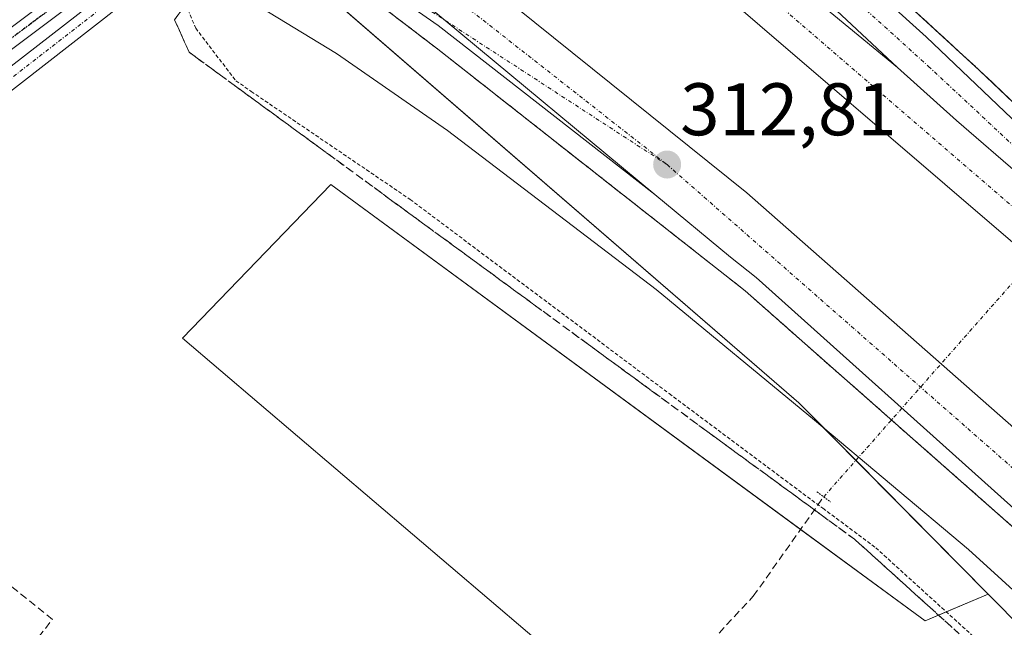
# Model space of a CAD drawing. Units: metres. Extents: x 612066 to 615562, y 4652986 to 4655354.
# Drawn here: x 613301 to 613434, y 4653866 to 4653948 of the extents above; entities that cross this region are included whole.
import ezdxf
from ezdxf.enums import TextEntityAlignment as Align

# ---------------------------------------------------------------- set-up
doc = ezdxf.new("R2010")
doc.units = ezdxf.units.M
doc.header["$MEASUREMENT"] = 0
for name, pattern in [('TRAZO_Y_PUNTO', [1, 0.5, -0.25, 0, -0.25]), ('TRAZOS', [0.75, 0.5, -0.25]), ('TRAZOS2', [0.375, 0.25, -0.125]), ('TRAZOSX2', [1.5, 1, -0.5])]:
    doc.linetypes.add(name, pattern=pattern)
for name, color, linetype, lineweight in [('Alambrada', 19, 'TRAZOS', 0), ('Arcén (en calzada doble)', 9, 'Continuous', 13), ('Camino', 19, 'Continuous', 0), ('Camino Cxs', 19, 'Continuous', 0), ('Camino eje', 39, 'TRAZO_Y_PUNTO', 13), ('Carretera de calzada doble', 1, 'Continuous', 13), ('Carretera de calzada doble Cxs', 1, 'Continuous', 13), ('Carretera de calzada doble eje', 1, 'TRAZO_Y_PUNTO', 0), ('Carretera de calzada única', 19, 'Continuous', 13), ('Carretera de calzada única Cxs', 19, 'Continuous', 13), ('Carretera de calzada única eje', 19, 'TRAZO_Y_PUNTO', 0), ('Carátula', 7, 'Continuous', 5), ('Corriente artificial lineal', 5, 'TRAZOSX2', 13), ('Corriente artificial lineal oculto', 135, 'TRAZO_Y_PUNTO', 13), ('Cultivos herbáceos CxS', 92, 'Continuous', 0), ('Cultivos leñosos', 92, 'Continuous', 0), ('Cultivos leñosos CxS', 92, 'Continuous', 0), ('Curva de nivel normal', 36, 'Continuous', 0), ('Muro lineal', 1, 'TRAZOSX2', 13), ('Núcleo urbano', 19, 'Continuous', 0), ('Núcleo urbano CxS', 19, 'Continuous', 0), ('Pista no pavimentada', 254, 'Continuous', 13), ('Pista no pavimentada Cxs', 254, 'Continuous', 0), ('Pista pavimentada eje', 135, 'TRAZO_Y_PUNTO', 0), ('Puente lineal', 2, 'TRAZOS2', 0), ('Punto de cota en terreno', 7, 'Continuous', 0), ('Ruta', 19, 'TRAZOS2', 30), ('Rótulo de punto de cota en terreno', 19, 'Continuous', 0), ('Talud superficial', 39, 'TRAZOSX2', 0)]:
    doc.layers.add(name, color=color, linetype=linetype, lineweight=lineweight)
doc.styles.add('Arial', font='txt', dxfattribs={"height": 0.2})

# ---------------------------------------------------------------- blocks, each defined once
blk = doc.blocks.new('*U162')
at = {"layer": 'Cultivos herbáceos CxS', "color": 92, "linetype": 'Continuous', "lineweight": 0}
blk.add_polyline3d([(613258.22, 4654008.6, 309.8), (613315.66, 4653973.35, 312.62), (613321.57, 4653969.04, 307.5), (613321.69, 4653968.96, 307.44), (613321.74, 4653968.91, 307.4), (613325.34, 4653966.3, 306.69), (613327.55, 4653964.76, 306.53), (613406.43, 4653896.53, 309.89), (613431.94, 4653870.77, 308.43), (613423.44, 4653867.16, 306.22), (613343.41, 4653925.89, 305.46), (613323.4, 4653905.24, 305.46), (613380.2, 4653856.83, 305.41)], dxfattribs=at)
blk = doc.blocks.new('*U164')
at = {"layer": 'Núcleo urbano CxS', "color": 19, "linetype": 'Continuous', "lineweight": 0}
blk.add_polyline3d([(613646.49, 4653643.32, 306.89), (613586.05, 4653712.02, 307.85), (613543.33, 4653753.11, 307.08), (613487.98, 4653812.94, 306.52), (613470.61, 4653831.72, 307.69), (613431.94, 4653870.77, 308.43), (613406.43, 4653896.53, 309.89), (613327.55, 4653964.76, 306.53), (613325.34, 4653966.3, 306.69), (613321.74, 4653968.91, 307.4), (613321.69, 4653968.96, 307.44), (613321.57, 4653969.04, 307.5), (613315.66, 4653973.35, 312.62), (613258.22, 4654008.6, 309.8), (613234.93, 4654009.76, 305.17), (613234.5, 4654009.78, 305.18), (613209.98, 4654001.3, 305.75), (613182.31, 4653987.42, 305.79), (613159.68, 4653975.54, 306.41), (613138.33, 4653973.63, 306.27), (613132.41, 4653973.1, 306.25), (613101.96, 4653971.24, 306.3)], dxfattribs=at)
blk = doc.blocks.new('5PATER')
at = {"layer": 'Carátula', "linetype": 'Continuous', "lineweight": 5}
h = blk.add_hatch(color=250, dxfattribs=at)
edge = h.paths.add_edge_path()
edge.add_ellipse((0, 0.01), major_axis=(-1.33, -1.34), ratio=0.999422, start_angle=0, end_angle=360)

msp = doc.modelspace()

# ---------------------------------------------------------------- linework, layer by layer
at = {"layer": 'Alambrada', "color": 19, "linetype": 'TRAZOS', "lineweight": 0}
msp.add_polyline3d([(613332.86, 4653962.11, 312.88), (613324.77, 4653952.34, 308.37), (613324.15, 4653949.44, 307.41), (613325.19, 4653946.95, 306.9), (613330.59, 4653939.89, 306.03), (613332.66, 4653938.44, 305.96), (613354.06, 4653923.91, 305.86), (613388.95, 4653897.76, 306.03), (613409.66, 4653882.31, 306.39), (613416.78, 4653877, 306.39), (613444.2, 4653852.1, 306.5), (613474.11, 4653823.87, 306.94), (613481.17, 4653819.72, 306.99), (613485.95, 4653819.53, 308)], dxfattribs=at)
at = {"layer": 'Arcén (en calzada doble)', "color": 9, "linetype": 'Continuous', "lineweight": 13}
for points in [[(613286.82, 4654164.09, 307.23), (613293.45, 4654128.78, 308.17), (613296.56, 4654116.61, 308.81), (613301.91, 4654098.44, 309.64), (613307.03, 4654083.99, 310.33), (613312.8, 4654069.39, 311.06), (613322.27, 4654049.31, 311.96), (613330.43, 4654035.98, 312.41), (613337.11, 4654027.42, 312.68), (613344.32, 4654019.96, 312.84), (613364.93, 4654001.67, 312.7), (613370.03, 4653996.99, 308.16), (613374.31, 4653993.06, 308.02), (613430.73, 4653941.31, 312.86), (613453.59, 4653919.57, 312.82), (613513.72, 4653860.56, 311.98), (613519.88, 4653854.19, 309.88), (613522.52, 4653851.49, 309.72), (613525.35, 4653848.59, 311.63), (613561.23, 4653813.15, 311.44), (613602.22, 4653769.83, 310.71), (613690.81, 4653671.13, 308.65), (613868.64, 4653466.49, 305.81), (613868.64, 4653466.49, 305.81)], [(613253.64, 4654019.37, 311.53), (613299.28, 4653986.57, 312.47), (613322.98, 4653970.07, 309.05), (613327.11, 4653967.1, 307.79), (613331.22, 4653964.14, 308.73), (613338.31, 4653959.03, 312.57), (613357.82, 4653944.12, 312.53), (613399.2, 4653911.59, 312.33), (613468.4, 4653850.55, 311.83), (613493.42, 4653826.65, 310.37), (613496.39, 4653823.91, 311.56), (613499.21, 4653821.21, 311.27), (613547.68, 4653771.65, 310.59), (613654.75, 4653653.89, 308.57), (613857.48, 4653422.27, 305.99), (613857.65, 4653422.08, 305.98)]]:
    msp.add_polyline3d(points, dxfattribs=at)
at = {"layer": 'Camino', "color": 19, "linetype": 'Continuous', "lineweight": 0}
for points in [[(612909.28, 4653658.88, 309.32), (612915.61, 4653664.18, 308.98), (612928.97, 4653674.57, 308.77), (612949.95, 4653690.15, 308.6), (612978.04, 4653710.09, 308.3), (612987.4, 4653717.29, 308.32), (613012.18, 4653735.02, 308.05), (613038.26, 4653754.17, 307.86), (613048.12, 4653761.08, 307.91), (613075.33, 4653780.29, 307.44), (613090.57, 4653791.39, 307.24), (613125.25, 4653816.48, 306.78), (613136.05, 4653824.34, 306.64), (613173.42, 4653850.68, 306.39), (613181.75, 4653857.27, 306.29), (613220.52, 4653884.51, 305.89), (613257.98, 4653911.02, 305.67), (613296.72, 4653939.05, 305.34), (613329.49, 4653964.46, 307.68)], [(613331.65, 4653962.95, 308.93), (613298.21, 4653936.92, 305.42), (613259.49, 4653908.9, 305.7), (613222.02, 4653882.39, 305.88), (613183.31, 4653855.18, 306.26), (613174.98, 4653848.59, 306.39), (613137.57, 4653822.23, 306.62), (613126.78, 4653814.37, 306.73), (613092.09, 4653789.29, 307.15), (613076.85, 4653778.17, 307.37), (613049.61, 4653758.96, 307.77), (613039.78, 4653752.06, 307.78), (613013.71, 4653732.92, 307.96), (612988.95, 4653715.2, 308.2), (612979.59, 4653708, 308.19), (612951.48, 4653688.05, 308.53), (612930.55, 4653672.5, 308.69), (612917.24, 4653662.16, 308.82), (612913.58, 4653659.1, 309), (612913.2, 4653655.99, 309.07), (612913.96, 4653653.28, 309.02)]]:
    msp.add_polyline3d(points, dxfattribs=at)
at = {"layer": 'Camino Cxs', "color": 19, "linetype": 'Continuous', "lineweight": 0}
msp.add_polyline3d([(613125.25, 4653816.48, 306.78), (613136.05, 4653824.34, 306.64), (613173.42, 4653850.68, 306.39), (613181.75, 4653857.27, 306.29), (613220.52, 4653884.51, 305.89), (613257.98, 4653911.02, 305.67), (613296.72, 4653939.05, 305.34), (613329.49, 4653964.46, 307.68), (613331.65, 4653962.95, 308.93), (613331.65, 4653962.95, 308.93), (613298.21, 4653936.92, 305.42), (613259.49, 4653908.9, 305.7), (613222.02, 4653882.39, 305.88), (613183.31, 4653855.18, 306.26), (613174.98, 4653848.59, 306.39), (613137.57, 4653822.23, 306.62), (613126.78, 4653814.37, 306.73)], dxfattribs=at)
at = {"layer": 'Camino eje', "color": 39, "linetype": 'TRAZO_Y_PUNTO', "lineweight": 13}
msp.add_polyline3d([(613330.57, 4653963.7, 308.07), (613297.47, 4653937.98, 305.38), (613258.73, 4653909.96, 305.68), (613221.27, 4653883.45, 305.85), (613182.53, 4653856.22, 306.27), (613174.2, 4653849.64, 306.38), (613136.81, 4653823.28, 306.59), (613126.02, 4653815.43, 306.74), (613091.33, 4653790.34, 307.19), (613076.09, 4653779.23, 307.4), (613048.86, 4653760.02, 307.83), (613039.02, 4653753.12, 307.82), (613012.94, 4653733.97, 307.99), (612988.18, 4653716.24, 308.26), (612978.81, 4653709.05, 308.23), (612950.71, 4653689.1, 308.56), (612929.76, 4653673.54, 308.71), (612916.42, 4653663.17, 308.88), (612911.85, 4653658.93, 309.18), (612910.42, 4653656.99, 309.29), (612910.16, 4653655.52, 309.32)], dxfattribs=at)
at = {"layer": 'Carretera de calzada doble', "color": 1, "linetype": 'Continuous', "lineweight": 13}
for points in [[(613369.81, 4653982.72, 313.41), (613419.7, 4653941.65, 313.09)], [(613514.64, 4653845.07, 311.75), (613488.46, 4653870.54, 312.09), (613438.38, 4653915.42, 312.57), (613388.86, 4653957.91, 312.85), (613363.6, 4653978.26, 313.08)], [(613347.36, 4653966.67, 313.07), (613399.42, 4653924.79, 312.71), (613440.98, 4653888.22, 312.52), (613498.08, 4653835.47, 311.84), (613501.96, 4653831.7, 311.66)], [(613387.03, 4653924.57, 312.65), (613358.8, 4653948, 312.81), (613343.42, 4653960.77, 312.9), (613341.45, 4653962.29, 312.89)], [(613419.7, 4653941.65, 313.09), (613427.68, 4653934.53, 313.06), (613436.58, 4653926.79, 313), (613461.22, 4653904.78, 312.76), (613479.68, 4653887.91, 312.57), (613480.16, 4653887.47, 312.57), (613502.65, 4653869.06, 312.3)], [(613496.99, 4653826.46, 311.74), (613495.02, 4653828.34, 311.68), (613469.17, 4653852.01, 311.96), (613400.67, 4653913.4, 312.57), (613397.21, 4653916.12, 312.55), (613387.03, 4653924.57, 312.65)]]:
    msp.add_polyline3d(points, dxfattribs=at)
at = {"layer": 'Carretera de calzada doble Cxs', "color": 1, "linetype": 'Continuous', "lineweight": 13}
for points in [[(613683.21, 4653664.8, 308.64), (613622.47, 4653733.53, 310.07), (613573.58, 4653787.07, 310.93), (613528.63, 4653831.46, 311.69), (613516.51, 4653843.25, 311.86), (613514.64, 4653845.07, 311.75), (613488.46, 4653870.54, 312.09), (613438.38, 4653915.42, 312.57), (613388.86, 4653957.91, 312.85), (613363.6, 4653978.26, 313.08), (613366.71, 4653980.49, 313.3), (613369.81, 4653982.72, 313.41), (613419.7, 4653941.65, 313.09), (613427.68, 4653934.53, 313.06), (613436.58, 4653926.79, 313), (613461.22, 4653904.78, 312.76), (613479.68, 4653887.91, 312.57), (613480.16, 4653887.47, 312.57), (613502.65, 4653869.06, 312.3), (613520.46, 4653851.21, 310.64), (613522.3, 4653849.36, 311.37), (613524.31, 4653847.35, 311.85), (613581.69, 4653788.6, 311.15), (613633.16, 4653732.61, 310.15)], [(613660.18, 4653650.08, 308.56), (613549.37, 4653773.26, 310.86), (613502.69, 4653821, 311.61), (613498.89, 4653824.64, 311.71), (613496.99, 4653826.46, 311.74), (613495.02, 4653828.34, 311.68), (613469.17, 4653852.01, 311.96), (613400.67, 4653913.4, 312.57), (613397.21, 4653916.12, 312.55), (613387.03, 4653924.57, 312.65), (613358.8, 4653948, 312.81), (613343.42, 4653960.77, 312.9), (613341.45, 4653962.29, 312.89), (613344.41, 4653964.48, 313.01), (613347.36, 4653966.67, 313.07), (613399.42, 4653924.79, 312.71), (613440.98, 4653888.22, 312.52), (613498.08, 4653835.47, 311.84), (613501.96, 4653831.7, 311.66), (613503.84, 4653829.87, 311.31), (613523.37, 4653810.89, 311.57), (613546.96, 4653786.02, 311.15), (613601.47, 4653727.6, 310.2), (613640.35, 4653683.82, 309.38)]]:
    msp.add_polyline3d(points, dxfattribs=at)
at = {"layer": 'Carretera de calzada doble eje', "color": 1, "linetype": 'TRAZO_Y_PUNTO', "lineweight": 0}
for points in [[(613494.14, 4653871.25, 312.33), (613456.45, 4653904.63, 312.7), (613397.96, 4653955.07, 313.11), (613366.71, 4653980.49, 313.3)], [(613344.41, 4653964.48, 313.01), (613354.39, 4653955.5, 312.95), (613388.68, 4653928.59, 312.8)], [(613388.68, 4653928.59, 312.8), (613446.88, 4653877.51, 312.38), (613467.95, 4653858.44, 312.18), (613498.94, 4653828.77, 311.83), (613500.01, 4653827.73, 311.82), (613522.35, 4653806.01, 311.47), (613558.15, 4653768.65, 310.9), (613605.42, 4653715.78, 309.96), (613688.75, 4653622.72, 308.13), (613744.42, 4653559.38, 307.08), (613809.48, 4653485.51, 306.25), (613859.48, 4653428.87, 306.05)]]:
    msp.add_polyline3d(points, dxfattribs=at)
at = {"layer": 'Carretera de calzada única', "color": 19, "linetype": 'Continuous', "lineweight": 13}
for points in [[(613376.92, 4653987.83, 313.41), (613423.57, 4653945.81, 312.99), (613445.66, 4653924.73, 313.01), (613502.65, 4653869.06, 312.3)], [(613419.7, 4653941.65, 313.09), (613411.51, 4653949.33, 313.18), (613372.56, 4653984.71, 313.47)], [(613387.03, 4653924.57, 312.65), (613358.8, 4653948, 312.81), (613343.42, 4653960.77, 312.9), (613341.45, 4653962.29, 312.89)], [(613387.03, 4653924.57, 312.65), (613357.87, 4653947.3, 312.74), (613338.98, 4653960.46, 312.7)], [(613419.7, 4653941.65, 313.09), (613427.68, 4653934.53, 313.06), (613436.58, 4653926.79, 313), (613461.22, 4653904.78, 312.76), (613479.68, 4653887.91, 312.57), (613480.16, 4653887.47, 312.57), (613502.65, 4653869.06, 312.3)]]:
    msp.add_polyline3d(points, dxfattribs=at)
at = {"layer": 'Carretera de calzada única Cxs', "color": 19, "linetype": 'Continuous', "lineweight": 13}
for points in [[(613502.65, 4653869.06, 312.3), (613480.16, 4653887.47, 312.57), (613479.68, 4653887.91, 312.57), (613461.22, 4653904.78, 312.76), (613436.58, 4653926.79, 313), (613427.68, 4653934.53, 313.06), (613419.7, 4653941.65, 313.09), (613411.51, 4653949.33, 313.18), (613372.56, 4653984.71, 313.47), (613374.74, 4653986.27, 313.48), (613376.92, 4653987.83, 313.41), (613423.57, 4653945.81, 312.99), (613445.66, 4653924.73, 313.01), (613502.65, 4653869.06, 312.3)], [(613387.03, 4653924.57, 312.65), (613357.87, 4653947.3, 312.74), (613338.98, 4653960.46, 312.7), (613340.22, 4653961.37, 312.82), (613341.45, 4653962.29, 312.89), (613343.42, 4653960.77, 312.9), (613358.8, 4653948, 312.81), (613387.03, 4653924.57, 312.65)]]:
    msp.add_polyline3d(points, close=True, dxfattribs=at)
at = {"layer": 'Carretera de calzada única eje', "color": 19, "linetype": 'TRAZO_Y_PUNTO', "lineweight": 0}
for points in [[(613374.74, 4653986.27, 313.48), (613423.9, 4653941.81, 313.15), (613471.88, 4653897.06, 312.69), (613479.68, 4653887.91, 312.57), (613480.16, 4653887.47, 312.57), (613494.14, 4653871.25, 312.33)], [(613340.22, 4653961.37, 312.82), (613351.48, 4653952.76, 312.8), (613358.8, 4653948, 312.81)], [(613358.8, 4653948, 312.81), (613388.68, 4653928.59, 312.8)]]:
    msp.add_polyline3d(points, dxfattribs=at)
at = {"layer": 'Corriente artificial lineal', "color": 5, "linetype": 'TRAZOSX2', "lineweight": 13}
msp.add_polyline3d([(613292.73, 4653779.2, 306.43), (613306.57, 4653797.83, 306.2), (613332.86, 4653818.7, 306.49), (613335.65, 4653823.63, 306.03), (613338.12, 4653825.65, 306.08), (613372.93, 4653847.92, 305.95), (613382.34, 4653852.03, 305.86), (613385.45, 4653854.54, 305.71), (613400.29, 4653870.47, 305.79), (613409.78, 4653883.86, 306.46)], dxfattribs=at)
at = {"layer": 'Corriente artificial lineal oculto', "color": 135, "linetype": 'TRAZO_Y_PUNTO', "lineweight": 13}
msp.add_polyline3d([(613409.78, 4653883.86, 306.46), (613460.38, 4653941.19, 305.46)], dxfattribs=at)
at = {"layer": 'Cultivos herbáceos CxS', "color": 92, "linetype": 'Continuous', "lineweight": 0}
for points in [[(613258.22, 4654008.6, 309.8), (613315.66, 4653973.35, 312.62), (613321, 4653969.45, 308.4), (613321.57, 4653969.04, 307.5), (613321.69, 4653968.96, 307.43), (613321.74, 4653968.91, 307.4), (613324.29, 4653967.06, 306.93), (613324.69, 4653966.77, 306.85), (613325.34, 4653966.3, 306.69), (613325.73, 4653966.03, 306.58), (613326.78, 4653965.3, 306.37), (613327.55, 4653964.76, 306.53), (613328.65, 4653963.81, 306.72), (613329.62, 4653962.97, 307.35), (613330.6, 4653962.12, 308.3), (613331.92, 4653960.98, 309.62), (613332.72, 4653960.29, 310.27), (613406.43, 4653896.53, 309.89), (613414.11, 4653888.77, 309.44), (613431.94, 4653870.77, 308.43)], [(613431.94, 4653870.77, 308.43), (613426.28, 4653868.37, 306.18), (613423.44, 4653867.16, 306.22), (613406.67, 4653879.47, 305.93), (613343.41, 4653925.89, 305.46), (613323.4, 4653905.24, 305.46), (613380.2, 4653856.83, 305.41)]]:
    msp.add_polyline3d(points, dxfattribs=at)
at = {"layer": 'Cultivos leñosos', "color": 92, "linetype": 'Continuous', "lineweight": 0}
for points in [[(613431.94, 4653870.77, 308.43), (613426.28, 4653868.37, 306.18), (613423.44, 4653867.16, 306.22), (613406.67, 4653879.47, 305.93), (613343.41, 4653925.89, 305.46), (613323.4, 4653905.24, 305.46), (613380.2, 4653856.83, 305.41)], [(613431.94, 4653870.77, 308.43), (613470.61, 4653831.72, 307.69), (613481.73, 4653819.7, 306.75), (613483.79, 4653817.46, 306.27), (613486.63, 4653814.4, 306.17), (613487.57, 4653813.38, 306.43), (613487.98, 4653812.94, 306.52)]]:
    msp.add_polyline3d(points, dxfattribs=at)
at = {"layer": 'Cultivos leñosos CxS', "color": 92, "linetype": 'Continuous', "lineweight": 0}
msp.add_polyline3d([(613431.94, 4653870.77, 308.43), (613470.61, 4653831.72, 307.69), (613487.98, 4653812.94, 306.52), (613485.4, 4653806.49, 306.37), (613491.21, 4653796.17, 306.61), (613502.83, 4653783.26, 306.7), (613517.67, 4653770.35, 306.72), (613529.29, 4653756.8, 306.9), (613528, 4653747.12, 306.85), (613520.9, 4653740.02, 307), (613512.51, 4653745.18, 307.16), (613493.15, 4653758.73, 306.65), (613472.49, 4653775.51, 306.66), (613457, 4653791.65, 306.46), (613431.19, 4653808.43, 306.69), (613408.6, 4653827.15, 306.59), (613393.11, 4653840.7, 306.57), (613386.01, 4653847.8, 306.49), (613380.2, 4653856.83, 305.41), (613323.4, 4653905.24, 305.46), (613343.41, 4653925.89, 305.46), (613423.44, 4653867.16, 306.22), (613431.94, 4653870.77, 308.43)], close=True, dxfattribs=at)
at = {"layer": 'Curva de nivel normal', "color": 36, "linetype": 'Continuous', "lineweight": 0}
msp.add_polyline3d([(613332.07, 4653962.66, 310), (613332.07, 4653962.65, 310), (613332.38, 4653961.51, 310), (613331.63, 4653958.79, 310), (613329.14, 4653954.53, 310), (613329.65, 4653952.62, 310), (613331.66, 4653951.2, 310), (613344.14, 4653943.56, 310), (613359.12, 4653933.19, 310), (613387.22, 4653911.78, 310), (613408.52, 4653894.19, 310), (613429.28, 4653876.77, 310), (613468.22, 4653841.34, 310)], dxfattribs=at)
at = {"layer": 'Muro lineal', "color": 1, "linetype": 'TRAZOSX2', "lineweight": 13}
msp.add_polyline3d([(613257.34, 4653888.84, 305.87), (613297.45, 4653856.77, 305.85), (613305.91, 4653867.36, 305.75), (613265.8, 4653899.42, 305.89), (613257.34, 4653888.84, 305.87)], dxfattribs=at)
at = {"layer": 'Núcleo urbano', "color": 19, "linetype": 'Continuous', "lineweight": 0}
for points in [[(613258.22, 4654008.6, 309.8), (613315.66, 4653973.35, 312.62), (613321, 4653969.45, 308.4), (613321.57, 4653969.04, 307.5), (613321.69, 4653968.96, 307.43), (613321.74, 4653968.91, 307.4), (613324.29, 4653967.06, 306.93), (613324.69, 4653966.77, 306.85), (613325.34, 4653966.3, 306.69), (613325.73, 4653966.03, 306.58), (613326.78, 4653965.3, 306.37), (613327.55, 4653964.76, 306.53), (613328.65, 4653963.81, 306.72), (613329.62, 4653962.97, 307.35), (613330.6, 4653962.12, 308.3), (613331.92, 4653960.98, 309.62), (613332.72, 4653960.29, 310.27), (613406.43, 4653896.53, 309.89), (613414.11, 4653888.77, 309.44), (613431.94, 4653870.77, 308.43)], [(613431.94, 4653870.77, 308.43), (613470.61, 4653831.72, 307.69), (613481.73, 4653819.7, 306.75), (613483.79, 4653817.46, 306.27), (613486.63, 4653814.4, 306.17), (613487.57, 4653813.38, 306.43), (613487.98, 4653812.94, 306.52)]]:
    msp.add_polyline3d(points, dxfattribs=at)
at = {"layer": 'Pista no pavimentada', "color": 254, "linetype": 'Continuous', "lineweight": 13}
for points in [[(612907.88, 4653664.08, 309.33), (612943.56, 4653689.94, 308.75), (612989.38, 4653722.75, 308.3), (613044.21, 4653762.22, 307.95), (613085.9, 4653792.06, 307.34), (613127.28, 4653822.54, 306.8), (613168.56, 4653851.97, 306.46), (613204.23, 4653877.26, 306.06), (613247.4, 4653908.38, 305.77), (613282.11, 4653933.45, 305.52), (613311.07, 4653955.12, 305.09), (613325.36, 4653967.34, 307.34)], [(613327.46, 4653965.88, 307.19), (613312.57, 4653953.24, 305.13), (613283.53, 4653931.52, 305.51), (613248.81, 4653906.43, 305.7), (613205.62, 4653875.31, 306), (613169.96, 4653850.02, 306.42), (613128.69, 4653820.6, 306.76), (613087.31, 4653790.12, 307.28), (613045.61, 4653760.27, 307.92), (612990.78, 4653720.8, 308.29), (612944.96, 4653687.99, 308.68), (612907.58, 4653660.9, 309.39)]]:
    msp.add_polyline3d(points, dxfattribs=at)
at = {"layer": 'Pista no pavimentada Cxs', "color": 254, "linetype": 'Continuous', "lineweight": 0}
msp.add_polyline3d([(613127.28, 4653822.54, 306.8), (613168.56, 4653851.97, 306.46), (613204.23, 4653877.26, 306.06), (613247.4, 4653908.38, 305.77), (613282.11, 4653933.45, 305.52), (613311.07, 4653955.12, 305.09), (613325.36, 4653967.34, 307.34), (613327.46, 4653965.88, 307.19), (613327.46, 4653965.88, 307.19), (613312.57, 4653953.24, 305.13), (613283.53, 4653931.52, 305.51), (613248.81, 4653906.43, 305.7), (613205.62, 4653875.31, 306), (613169.96, 4653850.02, 306.42), (613128.69, 4653820.6, 306.76)], dxfattribs=at)
at = {"layer": 'Pista pavimentada eje', "color": 135, "linetype": 'TRAZO_Y_PUNTO', "lineweight": 0}
msp.add_polyline3d([(613326.41, 4653966.61, 307.09), (613311.82, 4653954.18, 305.12), (613282.82, 4653932.48, 305.51), (613248.11, 4653907.4, 305.73), (613204.93, 4653876.29, 306.04), (613169.26, 4653850.99, 306.45), (613127.99, 4653821.57, 306.79), (613086.6, 4653791.09, 307.32), (613044.91, 4653761.25, 307.95), (612990.08, 4653721.77, 308.31), (612944.26, 4653688.96, 308.72), (612906.8, 4653661.82, 309.42)], dxfattribs=at)
at = {"layer": 'Puente lineal', "color": 2, "linetype": 'TRAZOS2', "lineweight": 0}
msp.add_polyline3d([(613408.87, 4653884.55, 306.6), (613410.67, 4653883.18, 306.86)], dxfattribs=at)
at = {"layer": 'Ruta', "color": 19, "linetype": 'TRAZOS2', "lineweight": 30}
msp.add_polyline3d([(613326.41, 4653966.61, 307.09), (613311.82, 4653954.18, 305.12), (613282.82, 4653932.48, 305.51), (613248.11, 4653907.4, 305.73), (613204.93, 4653876.29, 306.04), (613169.26, 4653850.99, 306.45), (613127.99, 4653821.57, 306.79), (613086.6, 4653791.09, 307.32), (613044.91, 4653761.25, 307.95), (612990.08, 4653721.77, 308.31), (612944.26, 4653688.96, 308.72), (612906.8, 4653661.82, 309.42)], dxfattribs=at)
at = {"layer": 'Talud superficial', "color": 39, "linetype": 'TRAZOSX2', "lineweight": 0}
for points in [[(613378.66, 4653989.07, 313.12), (613381.15, 4653986.78, 313.12), (613382.13, 4653985.89, 313.12), (613385.6, 4653982.7, 313.12), (613399.49, 4653969.97, 313.12), (613402.96, 4653966.78, 313.12), (613406.43, 4653963.6, 313.12), (613409.9, 4653960.41, 313.12), (613423.79, 4653947.68, 313.12), (613427.26, 4653944.49, 313.12), (613430.73, 4653941.31, 313.12), (613453.59, 4653919.57, 313.12), (613457.13, 4653916.1, 313.12), (613460.66, 4653912.63, 313.12), (613467.74, 4653905.69, 313.12), (613474.81, 4653898.74, 313.12), (613481.89, 4653891.8, 313.12), (613485.42, 4653888.33, 313.12), (613492.5, 4653881.39, 313.12), (613499.57, 4653874.44, 313.12), (613506.65, 4653867.5, 313.12), (613510.18, 4653864.03, 313.12), (613513.72, 4653860.56, 313.12), (613519.96, 4653854.16, 313.12)], [(613333.93, 4653961.36, 312.49), (613331.29, 4653959.01, 312.49), (613328.65, 4653956.67, 312.49), (613326.55, 4653953.81, 312.49), (613324.44, 4653950.96, 312.49), (613322.34, 4653948.1, 312.49)], [(613357.82, 4653944.12, 312.52), (613338.31, 4653959.03, 312.52), (613337.68, 4653959.48, 312.52)], [(613428.03, 4653865.41, 306.42), (613426.85, 4653866.47, 306.3), (613425.68, 4653867.54, 306.21), (613424.5, 4653868.6, 306.2), (613423.33, 4653869.66, 306.3), (613422.15, 4653870.72, 306.29), (613420.98, 4653871.78, 306.24), (613419.8, 4653872.84, 306.22), (613418.63, 4653873.91, 306.25), (613417.45, 4653874.97, 306.32), (613416.27, 4653876.03, 306.29), (613415.1, 4653877.09, 306.36), (613413.92, 4653878.15, 306.41), (613412.59, 4653879.12, 306.47), (613411.27, 4653880.09, 306.43), (613409.94, 4653881.06, 306.31), (613408.61, 4653882.03, 306.17), (613407.29, 4653883, 305.99), (613405.96, 4653883.97, 305.89), (613404.63, 4653884.94, 305.87), (613403.31, 4653885.92, 305.81), (613401.98, 4653886.89, 305.7), (613400.65, 4653887.86, 305.65), (613399.33, 4653888.83, 305.64), (613398, 4653889.8, 305.64), (613396.67, 4653890.77, 305.57), (613395.35, 4653891.74, 305.54), (613394.02, 4653892.71, 305.51), (613392.69, 4653893.68, 305.46), (613391.37, 4653894.65, 305.46), (613390.04, 4653895.62, 305.5), (613388.71, 4653896.59, 305.49), (613387.39, 4653897.56, 305.43), (613386.06, 4653898.53, 305.37), (613384.73, 4653899.5, 305.45), (613383.41, 4653900.47, 305.47), (613382.08, 4653901.44, 305.42), (613380.75, 4653902.41, 305.39), (613379.43, 4653903.39, 305.38), (613378.1, 4653904.36, 305.42), (613376.77, 4653905.33, 305.41), (613375.45, 4653906.3, 305.41), (613374.12, 4653907.27, 305.41), (613372.79, 4653908.24, 305.39), (613371.47, 4653909.21, 305.4), (613370.14, 4653910.18, 305.45), (613368.81, 4653911.15, 305.45), (613367.49, 4653912.12, 305.41), (613366.16, 4653913.09, 305.36), (613364.84, 4653914.06, 305.4), (613363.51, 4653915.03, 305.43), (613362.19, 4653916, 305.42), (613360.86, 4653916.97, 305.39), (613359.54, 4653917.95, 305.39), (613358.21, 4653918.92, 305.42), (613356.88, 4653919.89, 305.48), (613355.56, 4653920.86, 305.5), (613354.23, 4653921.83, 305.49), (613352.9, 4653922.8, 305.45), (613351.58, 4653923.77, 305.4), (613350.25, 4653924.74, 305.51), (613348.92, 4653925.71, 305.57), (613347.6, 4653926.68, 305.58), (613346.27, 4653927.65, 305.55), (613344.94, 4653928.62, 305.58), (613343.62, 4653929.59, 305.66), (613342.29, 4653930.56, 305.69), (613340.96, 4653931.53, 305.69), (613339.64, 4653932.5, 305.71), (613338.31, 4653933.47, 305.7), (613336.98, 4653934.44, 305.77), (613335.66, 4653935.42, 305.8), (613334.33, 4653936.39, 305.82), (613333, 4653937.36, 305.8), (613331.68, 4653938.33, 305.76), (613330.35, 4653939.3, 305.82), (613328.83, 4653940.41, 305.84), (613327.32, 4653941.51, 305.77), (613325.81, 4653942.62, 305.7), (613324.3, 4653943.73, 305.73), (613323.65, 4653945.19, 305.89), (613322.99, 4653946.64, 305.93), (613322.34, 4653948.1, 305.86), (613323.39, 4653949.53, 306.24)], [(613351.32, 4653949.09, 312.63), (613352.62, 4653948.09, 312.59), (613353.92, 4653947.1, 312.52), (613355.22, 4653946.11, 312.5), (613356.52, 4653945.11, 312.53), (613357.82, 4653944.12, 312.53), (613359.07, 4653943.13, 312.5), (613360.33, 4653942.15, 312.45), (613361.58, 4653941.16, 312.49), (613362.83, 4653940.18, 312.45), (613364.09, 4653939.19, 312.46), (613365.34, 4653938.21, 312.46), (613366.6, 4653937.22, 312.44), (613367.85, 4653936.24, 312.39), (613369.11, 4653935.25, 312.38), (613370.36, 4653934.26, 312.42), (613371.62, 4653933.28, 312.46), (613372.87, 4653932.29, 312.36), (613374.12, 4653931.3, 312.32), (613375.38, 4653930.32, 312.35), (613376.63, 4653929.33, 312.42), (613377.88, 4653928.35, 312.41), (613379.14, 4653927.36, 312.33), (613380.39, 4653926.38, 312.34), (613381.64, 4653925.39, 312.42), (613382.9, 4653924.41, 312.42), (613384.15, 4653923.42, 312.43), (613385.4, 4653922.43, 312.36), (613386.66, 4653921.45, 312.39), (613387.91, 4653920.46, 312.36), (613389.17, 4653919.47, 312.38), (613390.42, 4653918.49, 312.43), (613391.68, 4653917.5, 312.37), (613392.93, 4653916.52, 312.29), (613394.19, 4653915.53, 312.28), (613395.44, 4653914.55, 312.34), (613396.69, 4653913.56, 312.44), (613397.95, 4653912.58, 312.36), (613399.2, 4653911.59, 312.33), (613400.41, 4653910.52, 312.35), (613401.63, 4653909.45, 312.41), (613402.84, 4653908.38, 312.39), (613404.05, 4653907.31, 312.27), (613405.27, 4653906.23, 312.24), (613406.48, 4653905.16, 312.31), (613407.7, 4653904.09, 312.3), (613408.91, 4653903.02, 312.25), (613410.13, 4653901.95, 312.21), (613411.34, 4653900.88, 312.27), (613412.56, 4653899.81, 312.27), (613413.77, 4653898.74, 312.28), (613414.98, 4653897.67, 312.2), (613416.2, 4653896.6, 312.19), (613417.41, 4653895.53, 312.17), (613418.62, 4653894.46, 312.16), (613419.84, 4653893.38, 312.19), (613421.05, 4653892.31, 312.17), (613422.26, 4653891.24, 312.15), (613423.48, 4653890.17, 312.12), (613424.69, 4653889.1, 312.12), (613425.91, 4653888.03, 312.09), (613427.12, 4653886.96, 311.98), (613428.34, 4653885.89, 311.92), (613429.55, 4653884.82, 311.94), (613430.77, 4653883.75, 312.05), (613431.98, 4653882.68, 312.04), (613433.19, 4653881.61, 311.94), (613434.41, 4653880.53, 311.91)], [(613435.09, 4653937.17, 313.03), (613434, 4653938.2, 313.05), (613432.91, 4653939.24, 312.96), (613431.82, 4653940.27, 312.9), (613430.73, 4653941.31, 312.86), (613429.57, 4653942.37, 312.87), (613428.42, 4653943.43, 312.94), (613427.26, 4653944.49, 312.87), (613426.1, 4653945.55, 312.81), (613424.95, 4653946.62, 312.75), (613423.79, 4653947.68, 312.8), (613422.63, 4653948.74, 312.9)], [(613322.34, 4653948.1, 310.98), (613324.3, 4653943.73, 310.98), (613327.32, 4653941.51, 310.98), (613330.35, 4653939.3, 310.98), (613334.33, 4653936.39, 310.98), (613338.31, 4653933.47, 310.98), (613358.21, 4653918.92, 310.98), (613362.19, 4653916, 310.98), (613366.16, 4653913.09, 310.98), (613378.1, 4653904.36, 310.98), (613381.15, 4653902.12, 310.98), (613382.08, 4653901.44, 310.98), (613401.98, 4653886.89, 310.98), (613405.96, 4653883.97, 310.98), (613413.92, 4653878.15, 310.98), (613417.45, 4653874.97, 310.98), (613428.03, 4653865.41, 310.98)], [(613357.82, 4653944.12, 310.98), (613361.58, 4653941.16, 310.98), (613369.11, 4653935.25, 310.98), (613376.63, 4653929.33, 310.98), (613380.39, 4653926.38, 310.98), (613381.15, 4653925.78, 310.98), (613387.91, 4653920.46, 310.98), (613395.44, 4653914.55, 310.98), (613399.2, 4653911.59, 310.98), (613402.84, 4653908.38, 310.98), (613406.48, 4653905.16, 310.98), (613410.13, 4653901.95, 310.98), (613417.41, 4653895.53, 310.98), (613421.05, 4653892.31, 310.98), (613424.69, 4653889.1, 310.98), (613428.34, 4653885.89, 310.98), (613431.98, 4653882.68, 310.98), (613435.62, 4653879.46, 310.98), (613439.26, 4653876.25, 310.98), (613442.91, 4653873.04, 310.98), (613446.55, 4653869.83, 310.98), (613450.19, 4653866.61, 310.98), (613457.47, 4653860.19, 310.98)]]:
    msp.add_polyline3d(points, dxfattribs=at)

# ---------------------------------------------------------------- block references
at = {"layer": 'Cultivos herbáceos CxS', "color": 92, "linetype": 'Continuous', "lineweight": 0}
msp.add_blockref('*U162', (0, 0), dxfattribs=at)
at = {"layer": 'Núcleo urbano CxS', "color": 19, "linetype": 'Continuous', "lineweight": 0}
msp.add_blockref('*U164', (0, 0), dxfattribs=at)
at = {"layer": 'Punto de cota en terreno', "linetype": 'Continuous', "lineweight": 0}
msp.add_blockref('5PATER', (613388.69, 4653928.59, 312.81), dxfattribs=at)

# ---------------------------------------------------------------- texts
at = {"layer": 'Rótulo de punto de cota en terreno', "color": 19, "linetype": 'Continuous', "lineweight": 0, "style": 'Arial'}
msp.add_text('312,81', height=7, dxfattribs=at).set_placement((613390.45, 4653930.35), align=Align.BOTTOM_LEFT)

doc.saveas('drawing.dxf')
